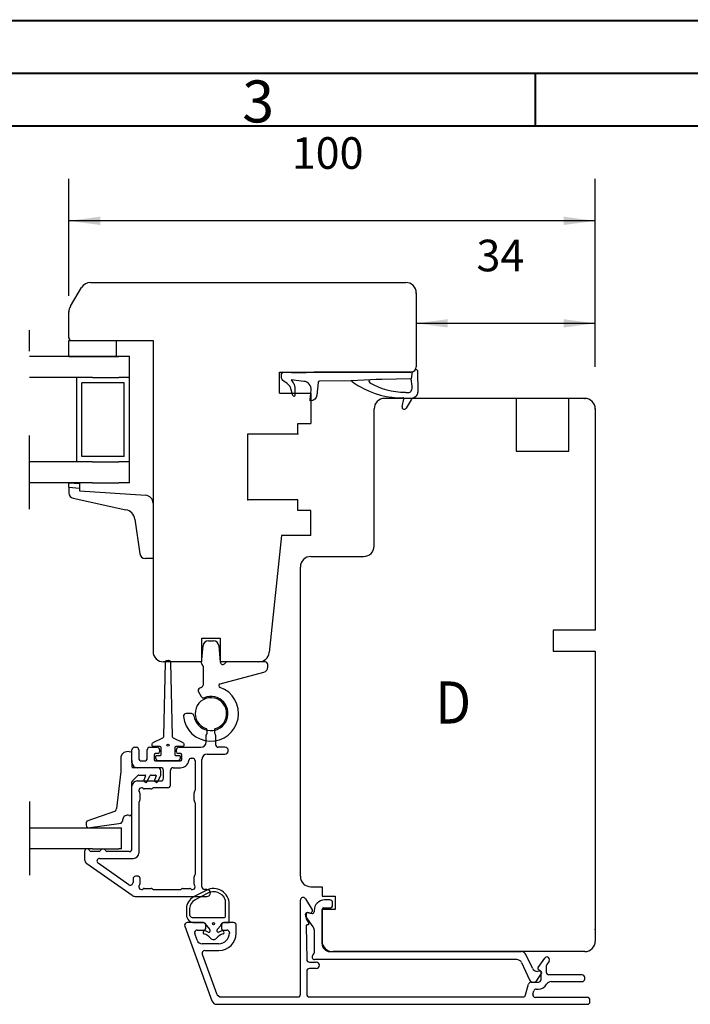
# Model space of a CAD drawing. Units: inches. Extents: x 0 to 420, y 0 to 297.
# Drawn here: x 111 to 175, y 204 to 297 of the extents above; entities that cross this region are included whole.
import ezdxf

# ---------------------------------------------------------------- set-up
doc = ezdxf.new("R2010")
doc.units = ezdxf.units.IN
doc.linetypes.add('DASHED', pattern=[15, 7, -8])
for name, color, linetype in [('1', 7, 'Continuous'), ('DIM', 7, 'Continuous'), ('F', 7, 'Continuous'), ('KON', 7, 'Continuous'), ('Måttsättn_ritn', 7, 'Continuous'), ('Sketch_Geometry_NorDan_', 7, 'Continuous'), ('Symbols_NorDan_', 7, 'Continuous')]:
    doc.layers.add(name, color=color, linetype=linetype)
doc.styles.add('CONVERTER_11', font='txt.shx', dxfattribs={"width": 0.75})
doc.styles.add('CONVERTER_12', font='txt.shx', dxfattribs={"width": 0.9})
doc.dimstyles.new('ME10_DIM_13', dxfattribs={"dimtxt": 3, "dimasz": 3, "dimexe": 4, "dimexo": 4, "dimgap": 4, "dimtad": 1, "dimdec": 1, "dimzin": 12, "dimdsep": 46, "dimtxsty": 'CONVERTER_12', "dimsah": 1, "dimcen": 0.09, "dimclrd": 2, "dimclre": 2, "dimclrt": 2, "dimadec": 0, "dimazin": 0, "dimtfac": 1, "dimtdec": 4, "dimtix": 1, "dimtmove": 0, "dimatfit": 3, "dimfxl": 1, "dimtolj": 1, "dimtzin": 0, "dimarcsym": 0})
doc.dimstyles.new('ME10_DIM_26', dxfattribs={"dimtxt": 3, "dimasz": 3, "dimexe": 4, "dimexo": 4, "dimgap": 4, "dimtad": 1, "dimdec": 1, "dimzin": 12, "dimdsep": 46, "dimtxsty": 'CONVERTER_12', "dimsah": 1, "dimcen": 0.09, "dimclrd": 2, "dimclre": 2, "dimclrt": 2, "dimadec": 0, "dimazin": 0, "dimtfac": 1, "dimtdec": 4, "dimtix": 1, "dimtmove": 0, "dimatfit": 3, "dimfxl": 1, "dimtolj": 1, "dimtzin": 0, "dimarcsym": 0})

# ---------------------------------------------------------------- blocks, each defined once
blk = doc.blocks.new('*D7')
at = {"layer": '1', "color": 2, "linetype": 'Continuous'}
for p, q in [((165.68, 264.15), (165.68, 272.274)), ((165.68, 268.274), (148.68, 268.274)), ((148.68, 267.15), (148.68, 264.274))]:
    blk.add_line(p, q, dxfattribs=at)
at = {"layer": '1', "color": 2}
for points in [[(151.68, 268.668), (151.68, 267.879), (148.68, 268.274)], [(162.68, 267.879), (162.68, 268.668), (165.68, 268.274)]]:
    blk.add_solid(points, dxfattribs=at)
at = {"layer": '1', "color": 2, "insert": (154.403, 272.274), "char_height": 3, "attachment_point": 7, "rotation": 0.00028, "line_spacing_factor": 0.60024, "style": 'CONVERTER_12'}
blk.add_mtext('34', dxfattribs=at)
blk = doc.blocks.new('*D20')
at = {"layer": '1', "color": 2, "linetype": 'Continuous'}
for p, q in [((115.68, 270.9), (115.68, 282)), ((165.68, 264.15), (165.68, 282)), ((165.68, 278), (115.68, 278))]:
    blk.add_line(p, q, dxfattribs=at)
at = {"layer": '1', "color": 2}
for points in [[(118.68, 278.395), (118.68, 277.605), (115.68, 278)], [(162.68, 277.605), (162.68, 278.395), (165.68, 278)]]:
    blk.add_solid(points, dxfattribs=at)
at = {"layer": '1', "color": 2, "insert": (136.853, 282), "char_height": 3, "attachment_point": 7, "rotation": 0.00028, "line_spacing_factor": 0.60024, "style": 'CONVERTER_12'}
blk.add_mtext('100', dxfattribs=at)
blk = doc.blocks.new('Top', base_point=(-99.901, 212.08))
at = {"color": 1, "linetype": 'Continuous'}
for p, q in [((128.731, 214.465), (127.527, 213.838)), ((128.87, 214.199), (127.666, 213.572)), ((126.855, 212.729), (126.855, 212.148)), ((127.155, 212.729), (127.155, 212.148))]:
    blk.add_line(p, q, dxfattribs=at)
for centre, radius, start, end in [((129.424, 213.135), 1.5, 0, 117.53868), ((129.424, 213.135), 1.2, 21.78679, 117.53868), ((128.105, 212.729), 1.25, 117.53868, 180), ((128.105, 212.729), 0.95, 117.53868, 180), ((130.074, 213.395), 0.5, 0, 21.78679), ((127.605, 212.148), 0.75, 180, 270), ((127.405, 212.148), 0.25, 180, 270)]:
    blk.add_arc(centre, radius, start, end, dxfattribs=at)
at = {"layer": '1', "color": 4, "linetype": 'DASHED'}
for p, q in [((111.93, 250.64), (111.93, 267.64)), ((111.93, 222.899), (111.93, 215.899))]:
    blk.add_line(p, q, dxfattribs=at)
at = {"layer": '1', "color": 1, "linetype": 'Continuous'}
for p, q in [((115.68, 265.14), (115.68, 266.65)), ((115.68, 266.65), (120.18, 266.65)), ((120.18, 266.65), (120.18, 265.14)), ((120.18, 265.14), (115.68, 265.14)), ((117.93, 265.14), (120.43, 265.14)), ((117.93, 263.14), (120.43, 263.14)), ((158.18, 261.15), (145.68, 261.15)), ((158.18, 261.15), (158.18, 256.15)), ((163.18, 261.15), (158.18, 261.15)), ((164.68, 261.15), (163.18, 261.15)), ((163.18, 256.15), (163.18, 261.15)), ((158.18, 256.15), (163.18, 256.15)), ((117.93, 255.14), (120.43, 255.14)), ((115.68, 252.714), (115.68, 253.14)), ((115.68, 253.14), (116.68, 253.07)), ((115.68, 252.714), (115.68, 252.176)), ((115.68, 252.714), (116.68, 252.644)), ((116.68, 253.07), (116.68, 252.644)), ((116.68, 252.644), (116.68, 252.394)), ((116.68, 252.394), (122.983, 251.953)), ((117.93, 253.14), (120.43, 253.14)), ((116.106, 251.682), (121.089, 250.582)), ((123.68, 251.205), (123.68, 245.964)), ((121.935, 249.696), (122.43, 246.412)), ((135.89, 248.15), (134.723, 237.045)), ((123.68, 245.964), (122.928, 245.964)), ((128.289, 236.012), (128.436, 237.689)), ((128.934, 238.146), (129.417, 238.146)), ((129.915, 237.689), (130.052, 236.124)), ((128.425, 235.749), (128.361, 235.813)), ((128.425, 235.749), (128.425, 233.941)), ((134.325, 236.146), (130.734, 236.146)), ((134.575, 235.654), (134.575, 235.896)), ((130.056, 234.06), (134.205, 235.171)), ((127.995, 233.291), (128.246, 232.855)), ((127.317, 231.246), (126.814, 231.246)), ((128.725, 228.546), (128.725, 229.184)), ((128.769, 229.29), (128.782, 229.302)), ((128.825, 229.408), (128.825, 229.673)), ((129.525, 229.787), (129.525, 229.408)), ((129.569, 229.302), (129.582, 229.29)), ((129.625, 229.184), (129.625, 228.296)), ((121.925, 228.046), (122.075, 228.046)), ((123.375, 228.046), (124.05, 228.046)), ((126.15, 228.046), (128.225, 228.046)), ((130.5, 228.046), (129.875, 228.046)), ((121.675, 226.596), (121.675, 227.796)), ((122.325, 227.796), (122.325, 226.996)), ((123.125, 226.996), (123.125, 227.796)), ((123.775, 227.296), (123.775, 226.896)), ((124.15, 227.446), (123.925, 227.446)), ((124.3, 227.796), (124.3, 227.596)), ((125.9, 227.596), (125.9, 227.796)), ((126.275, 227.446), (126.05, 227.446)), ((126.425, 226.896), (126.425, 227.296)), ((128.825, 227.396), (130.5, 227.396)), ((122.575, 226.746), (122.875, 226.746)), ((123.925, 226.746), (126.275, 226.746)), ((127.315, 226.996), (127.425, 226.996)), ((127.675, 226.746), (127.675, 223.958)), ((128.325, 214.796), (128.325, 226.896)), ((124.425, 226.096), (122.175, 226.096)), ((124.675, 225.096), (124.675, 225.846)), ((125.325, 224.446), (125.325, 225.846)), ((125.575, 226.096), (126.275, 226.096)), ((121.675, 218.396), (121.675, 224.346)), ((122.175, 224.846), (124.425, 224.846)), ((122.425, 223.681), (122.425, 223.008)), ((123.513, 224.096), (122.84, 224.096)), ((123.632, 224.152), (123.619, 224.14)), ((125.075, 224.196), (123.738, 224.196)), ((127.575, 223.008), (127.575, 223.734)), ((127.619, 223.84), (127.632, 223.852)), ((122.325, 222.784), (122.325, 217.996)), ((122.382, 222.902), (122.369, 222.89)), ((127.632, 222.89), (127.619, 222.902)), ((127.675, 222.784), (127.675, 215.958)), ((111.93, 220.399), (117.93, 220.399)), ((117.93, 220.399), (120.43, 220.399)), ((120.43, 220.399), (120.68, 220.399)), ((120.68, 218.399), (120.68, 220.399)), ((120.68, 218.399), (120.68, 220.399)), ((117.93, 218.399), (111.93, 218.399)), ((117.175, 218.146), (117.175, 217.406)), ((118.555, 218.146), (117.796, 218.146)), ((117.93, 218.399), (120.43, 218.399)), ((121.425, 218.146), (119.296, 218.146)), ((120.68, 218.399), (120.43, 218.399)), ((121.688, 213.986), (117.389, 216.996)), ((121.382, 214.994), (118.458, 217.041)), ((118.602, 217.496), (121.825, 217.496)), ((127.619, 215.84), (127.632, 215.852)), ((121.775, 215.546), (121.775, 215.199)), ((122.275, 215.796), (122.025, 215.796)), ((122.425, 215.646), (122.425, 215.06)), ((127.575, 215.06), (127.575, 215.734)), ((122.84, 214.646), (123.513, 214.646)), ((123.619, 214.602), (123.632, 214.59)), ((123.738, 214.546), (126.263, 214.546)), ((126.369, 214.59), (126.382, 214.602)), ((126.488, 214.646), (127.161, 214.646)), ((128.8, 214.546), (128.575, 214.546)), ((138.68, 214.8), (139.73, 214.8)), ((139.73, 214.8), (139.73, 213.9)), ((121.975, 213.896), (128.8, 213.896)), ((137.68, 204.6), (137.68, 213.542)), ((138.162, 213.671), (138.78, 212.6)), ((139.73, 213.9), (140.98, 213.9)), ((140.48, 213.55), (139.98, 213.55)), ((140.73, 213.05), (140.73, 213.3)), ((140.98, 213.9), (140.98, 212.65)), ((138.155, 212.129), (138.155, 212.2)), ((138.23, 212.249), (138.23, 211.827)), ((138.331, 212.348), (138.804, 212.264)), ((138.604, 212.302), (138.348, 212.348)), ((138.78, 212.6), (138.78, 212.45)), ((138.98, 212.55), (138.98, 212.412)), ((139.73, 209.4), (139.73, 212.65)), ((139.73, 212.65), (139.73, 209.65)), ((140.98, 212.65), (139.73, 212.65)), ((139.88, 212.8), (140.48, 212.8)), ((128.43, 211.4), (126.93, 211.4)), ((131.33, 211.4), (130.43, 211.4)), ((138.89, 211.001), (138.2, 211.985)), ((138.264, 211.702), (138.467, 211.35)), ((138.38, 211.2), (138.332, 211.2)), ((126.695, 211.065), (129.274, 203.979)), ((127.873, 209.729), (127.642, 210.365)), ((127.877, 210.7), (128.53, 210.7)), ((128.68, 210.85), (128.68, 211.15)), ((130.18, 211.15), (130.18, 210.85)), ((130.33, 210.7), (130.68, 210.7)), ((130.93, 210.45), (130.93, 210.4)), ((131.58, 210.4), (131.58, 211.15)), ((138.232, 211.099), (138.277, 207.896)), ((138.98, 210.714), (138.98, 208.55)), ((129.93, 209.4), (128.343, 209.4)), ((128.352, 208.415), (129.711, 204.679)), ((128.587, 208.75), (129.93, 208.75)), ((140.48, 208.65), (158.65, 208.65)), ((164.68, 208.65), (140.779, 208.65)), ((138.527, 207.65), (139.18, 207.65)), ((158.227, 207.9), (139.03, 207.9)), ((158.68, 207.611), (159.441, 205.979)), ((159.707, 207.065), (159.103, 208.361)), ((160.257, 207.146), (160.886, 208.043)), ((161.295, 207.757), (161.075, 207.442)), ((138.28, 206.8), (138.28, 204.6)), ((139.18, 207.05), (138.53, 207.05)), ((160.127, 205.919), (160.578, 206.564)), ((160.442, 206.799), (160.204, 206.779)), ((160.455, 206.843), (160.305, 206.93)), ((160.53, 206), (160.53, 206.713)), ((161.03, 207.299), (161.03, 206.7)), ((159.588, 205.75), (160.28, 205.75)), ((164.43, 206.45), (161.28, 206.45)), ((161.493, 205.8), (164.43, 205.8)), ((164.68, 206.05), (164.68, 206.2)), ((159.07, 204.535), (159.346, 205.565)), ((159.765, 204.615), (159.845, 204.915)), ((160.086, 205.1), (160.28, 205.1)), ((130.181, 204.35), (137.43, 204.35)), ((138.53, 204.35), (158.829, 204.35)), ((164.93, 204.3), (160.006, 204.3)), ((165.18, 203.9), (165.18, 204.05)), ((129.744, 203.65), (164.93, 203.65))]:
    blk.add_line(p, q, dxfattribs=at)
for centre, radius, start, end in [((116.18, 252.176), 0.5, 180, 261.46239), ((122.93, 251.205), 0.75, 0, 86), ((120.941, 249.593), 1, 5.93545, 81.46239), ((143.68, 247.15), 1, 270, 0), ((122.928, 246.464), 0.5, 185.93545, 270), ((128.934, 237.646), 0.5, 90, 175), ((129.417, 237.646), 0.5, 5, 90), ((133.729, 237.15), 1, 270, 354), ((128.538, 235.99), 0.25, 175, 225), ((130.301, 236.146), 0.25, 185, 330), ((130.734, 235.896), 0.25, 90, 150), ((134.075, 235.654), 0.5, 285, 0), ((134.325, 235.896), 0.25, 0, 90), ((129.175, 231.246), 2.625, 186.04233, 70.69031), ((128.211, 233.416), 0.25, 113.95767, 210), ((129.175, 231.246), 2.625, 110.35441, 113.95767), ((128.175, 233.941), 0.25, 290.35441, 0), ((130.102, 233.889), 0.176, 105, 250.69031), ((129.175, 231.246), 1.625, 187.66226, 112.33774), ((129.175, 231.246), 1.5, 283.4934, 252.3603), ((128.463, 232.98), 0.25, 210, 292.33774), ((126.814, 230.996), 0.25, 90, 186.04233), ((127.317, 230.996), 0.25, 7.66226, 90), ((128.675, 229.673), 0.15, 0, 72.3603), ((128.875, 229.184), 0.15, 135, 180), ((128.675, 229.408), 0.15, 315, 0), ((129.675, 229.408), 0.15, 180, 225), ((129.475, 229.184), 0.15, 0, 45), ((121.925, 227.796), 0.25, 90, 180), ((122.075, 227.796), 0.25, 0, 90), ((123.375, 227.796), 0.25, 90, 180), ((124.05, 227.796), 0.25, 0, 90), ((126.15, 227.796), 0.25, 90, 180), ((128.225, 228.546), 0.5, 270, 0), ((129.875, 228.296), 0.25, 180, 270), ((130.5, 227.721), 0.325, 270, 90), ((123.925, 227.296), 0.15, 90, 180), ((124.15, 227.596), 0.15, 270, 0), ((126.05, 227.596), 0.15, 180, 270), ((126.275, 227.296), 0.15, 0, 90), ((128.825, 226.896), 0.5, 90, 180), ((122.175, 226.596), 0.5, 180, 270), ((122.575, 226.996), 0.25, 180, 270), ((122.875, 226.996), 0.25, 270, 0), ((123.925, 226.896), 0.15, 180, 270), ((126.275, 226.896), 0.15, 270, 0), ((126.275, 226.896), 0.8, 270, 351.78679), ((127.315, 226.746), 0.25, 90, 171.78679), ((127.425, 226.746), 0.25, 0, 90), ((124.425, 225.846), 0.25, 0, 90), ((125.575, 225.846), 0.25, 90, 180), ((122.175, 224.346), 0.5, 90, 180), ((124.425, 225.096), 0.25, 270, 0), ((125.075, 224.446), 0.25, 270, 0), ((122.575, 223.946), 0.25, 48.59038, 221.40962), ((122.275, 223.681), 0.15, 0, 41.40962), ((122.84, 224.246), 0.15, 228.59038, 270), ((123.513, 224.246), 0.15, 270, 315), ((123.738, 224.046), 0.15, 90, 135), ((127.725, 223.734), 0.15, 135, 180), ((127.525, 223.958), 0.15, 315, 0), ((122.475, 222.784), 0.15, 135, 180), ((122.275, 223.008), 0.15, 315, 0), ((127.725, 223.008), 0.15, 180, 225), ((127.525, 222.784), 0.15, 0, 45), ((117.425, 218.146), 0.25, 22.00281, 180), ((117.796, 218.296), 0.15, 202.00281, 270), ((118.555, 218.296), 0.15, 270, 337.99719), ((118.925, 218.146), 0.25, 22.00281, 157.99719), ((119.296, 218.296), 0.15, 202.00281, 270), ((121.425, 218.396), 0.25, 270, 0), ((121.825, 217.996), 0.5, 270, 0), ((121.825, 217.996), 0.5, 270, 0), ((117.675, 217.406), 0.5, 180, 235), ((118.602, 217.246), 0.25, 90, 235), ((127.525, 215.958), 0.15, 315, 0), ((121.525, 215.199), 0.25, 235, 0), ((122.025, 215.546), 0.25, 90, 180), ((122.275, 215.646), 0.15, 0, 90), ((122.575, 214.796), 0.25, 138.59038, 311.40962), ((122.275, 215.06), 0.15, 318.59038, 0), ((127.425, 214.796), 0.25, 228.59038, 41.40962), ((127.725, 215.734), 0.15, 135, 180), ((127.725, 215.06), 0.15, 180, 221.40962), ((138.68, 215.8), 1, 180, 270), ((121.975, 214.396), 0.5, 235, 270), ((122.84, 214.496), 0.15, 90, 131.40962), ((123.513, 214.496), 0.15, 45, 90), ((123.738, 214.696), 0.15, 225, 270), ((126.263, 214.696), 0.15, 270, 315), ((126.488, 214.496), 0.15, 90, 135), ((127.161, 214.496), 0.15, 48.59038, 90), ((128.575, 214.796), 0.25, 180, 270), ((128.8, 214.221), 0.325, 270, 90), ((137.938, 213.542), 0.258, 30, 180), ((139.98, 212.55), 1, 90, 180), ((140.48, 213.3), 0.25, 0, 90), ((140.48, 213.05), 0.25, 270, 0), ((138.305, 212.2), 0.15, 80, 180), ((138.405, 212.129), 0.25, 180, 215), ((138.33, 212.249), 0.1, 80, 180), ((138.63, 212.45), 0.15, 260, 0), ((138.83, 212.412), 0.15, 260, 0), ((139.88, 212.65), 0.15, 90, 180), ((126.93, 211.15), 0.25, 90, 200), ((128.43, 211.15), 0.25, 0, 90), ((130.43, 211.15), 0.25, 90, 180), ((131.33, 211.15), 0.25, 0, 90), ((138.48, 211.827), 0.25, 180, 210), ((138.332, 211.1), 0.1, 90, 180.80693), ((138.38, 211.3), 0.1, 270, 30), ((127.877, 210.45), 0.25, 90, 200), ((128.53, 210.85), 0.15, 270, 0), ((129.93, 210.4), 1.65, 270, 0), ((129.93, 210.4), 1, 270, 0), ((130.33, 210.85), 0.15, 180, 270), ((130.68, 210.45), 0.25, 0, 90), ((138.48, 210.714), 0.5, 0, 35), ((128.343, 209.9), 0.5, 200, 270), ((140.73, 209.65), 1, 180, 270), ((140.48, 209.4), 0.75, 180, 270), ((164.68, 209.65), 1, 270, 0), ((128.587, 208.5), 0.25, 90, 200), ((138.73, 208.55), 0.25, 306.8699, 0), ((158.65, 208.15), 0.5, 25, 90), ((138.527, 207.9), 0.25, 180.80693, 270), ((139.03, 208.15), 0.25, 126.8699, 270), ((139.18, 207.35), 0.3, 270, 90), ((158.227, 207.4), 0.5, 25, 90), ((161.091, 207.9), 0.25, 325, 145), ((161.28, 207.299), 0.25, 145, 180), ((138.53, 206.8), 0.25, 90, 180), ((160.16, 207.277), 0.5, 205, 275), ((160.38, 207.06), 0.15, 145, 240), ((160.455, 206.65), 0.15, 325, 95), ((160.38, 206.713), 0.15, 0, 60), ((161.28, 206.7), 0.25, 180, 270), ((159.588, 205.5), 0.25, 90, 165), ((159.801, 206.147), 0.397, 205, 325), ((160.28, 206), 0.25, 270, 0), ((161.493, 205.3), 0.5, 90, 150), ((164.43, 206.2), 0.25, 0, 90), ((164.43, 206.05), 0.25, 270, 0), ((130.181, 204.85), 0.5, 200, 270), ((160.086, 204.85), 0.25, 90, 165), ((160.28, 206), 0.9, 270, 330), ((129.744, 204.15), 0.5, 200, 270), ((137.43, 204.6), 0.25, 270, 0), ((138.53, 204.6), 0.25, 180, 270), ((158.829, 204.6), 0.25, 270, 345), ((160.006, 204.55), 0.25, 165, 270), ((164.93, 204.05), 0.25, 0, 90), ((164.93, 203.9), 0.25, 270, 0)]:
    blk.add_arc(centre, radius, start, end, dxfattribs=at)
at = {"layer": '1', "color": 7}
for p in [(148.68, 271.15), (115.68, 266.9), (165.68, 260.15), (165.68, 260.15)]:
    blk.add_point(p, dxfattribs=at)
at = {"layer": '1', "color": 1}
for p in [(115.68, 269.373), (115.68, 269.373), (164.68, 261.15), (164.68, 261.15), (164.68, 261.15), (164.68, 261.15), (132.68, 251.525), (132.68, 251.525), (165.68, 210.75)]:
    blk.add_point(p, dxfattribs=at)
at = {"layer": 'DIM', "color": 1, "linetype": 'Continuous'}
for centre in [(125.1, 228.237), (129.424, 211.298)]:
    blk.add_circle(centre, 0.1, dxfattribs=at)
at = {"layer": 'F', "color": 1, "linetype": 'Continuous'}
for p, q in [((117.746, 272.15), (147.68, 272.15)), ((115.823, 269.888), (116.889, 271.665)), ((115.823, 269.888), (116.889, 271.665)), ((148.68, 271.15), (148.68, 264.15)), ((148.68, 271.15), (148.68, 264.15)), ((115.68, 266.9), (115.68, 269.373)), ((115.68, 266.9), (115.68, 269.373)), ((115.93, 266.65), (120.18, 266.65)), ((120.18, 266.65), (123.68, 266.65)), ((123.68, 266.65), (123.68, 237.15)), ((117.93, 265.14), (111.93, 265.14)), ((120.18, 265.14), (115.68, 265.14)), ((115.68, 265.14), (120.43, 265.14)), ((121.43, 265.14), (120.18, 265.14)), ((121.43, 253.14), (121.43, 265.143)), ((121.43, 253.14), (121.43, 265.143)), ((117.93, 263.14), (111.93, 263.14)), ((116.43, 255.14), (116.43, 263.14)), ((116.43, 255.14), (116.43, 263.14)), ((120.93, 262.64), (116.93, 262.64)), ((116.93, 255.64), (116.93, 262.64)), ((120.93, 262.64), (116.93, 262.64)), ((116.93, 255.64), (116.93, 262.64)), ((121.43, 263.14), (120.43, 263.14)), ((120.93, 255.64), (120.93, 262.64)), ((120.93, 255.64), (120.93, 262.64)), ((135.68, 261.65), (138.68, 261.65)), ((135.68, 261.65), (138.68, 261.65)), ((138.68, 261.65), (138.68, 258.775)), ((138.68, 261.65), (138.68, 258.775)), ((144.68, 247.15), (144.68, 260.15)), ((165.68, 260.15), (165.68, 239.15)), ((137.43, 258.775), (138.68, 258.775)), ((137.43, 257.775), (137.43, 258.775)), ((137.43, 258.775), (138.68, 258.775)), ((137.43, 257.775), (137.43, 258.775)), ((132.68, 251.525), (132.68, 257.775)), ((132.68, 257.775), (137.43, 257.775)), ((132.68, 251.525), (132.68, 257.775)), ((132.68, 257.775), (137.43, 257.775)), ((117.93, 255.14), (111.93, 255.14)), ((120.93, 255.64), (116.93, 255.64)), ((120.93, 255.64), (116.93, 255.64)), ((121.43, 255.14), (120.43, 255.14)), ((117.93, 253.14), (111.93, 253.14)), ((121.43, 253.14), (120.43, 253.14)), ((137.43, 251.525), (132.68, 251.525)), ((137.43, 251.525), (132.68, 251.525)), ((137.43, 250.525), (137.43, 251.525)), ((137.43, 250.525), (137.43, 251.525)), ((138.68, 250.525), (137.43, 250.525)), ((138.68, 250.525), (137.43, 250.525)), ((138.68, 248.15), (138.68, 250.525)), ((138.68, 248.15), (138.68, 250.525)), ((138.68, 248.15), (135.89, 248.15)), ((138.68, 246.15), (143.68, 246.15)), ((137.68, 238.65), (137.68, 245.15)), ((128.305, 236.15), (128.305, 238.4)), ((128.305, 238.4), (130.055, 238.4)), ((128.305, 236.15), (128.305, 238.4)), ((128.305, 238.4), (130.055, 238.4)), ((130.055, 238.4), (130.055, 236.15)), ((130.055, 238.4), (130.055, 236.15)), ((137.68, 231.65), (137.68, 238.65)), ((161.68, 239.15), (161.68, 238.65)), ((165.68, 239.15), (161.68, 239.15)), ((161.68, 239.15), (161.68, 237.15)), ((165.68, 239.15), (161.68, 239.15)), ((161.68, 238.65), (161.68, 237.15)), ((161.68, 237.15), (165.68, 237.15)), ((161.68, 237.15), (165.68, 237.15)), ((165.68, 237.15), (165.68, 214.75)), ((128.305, 236.15), (124.68, 236.15)), ((133.729, 236.15), (130.055, 236.15)), ((137.68, 215.8), (137.68, 231.65)), ((165.68, 214.75), (165.68, 209.65))]:
    blk.add_line(p, q, dxfattribs=at)
for centre, radius, start, end in [((117.746, 271.15), 1, 90, 149.03624), ((117.746, 271.15), 1, 90, 149.03624), ((147.68, 271.15), 1, 0, 90), ((116.68, 269.373), 1, 149.03624, 180), ((116.68, 269.373), 1, 149.03624, 180), ((115.93, 266.9), 0.25, 180, 270), ((115.93, 266.9), 0.25, 180, 270), ((148.18, 264.15), 0.5, 270, 0), ((148.18, 264.15), 0.5, 270, 0), ((145.68, 260.15), 1, 90, 180), ((145.68, 260.15), 1, 90, 180), ((164.68, 260.15), 1, 0, 90), ((164.68, 260.15), 1, 0, 90), ((138.68, 245.15), 1, 90, 180), ((138.68, 245.15), 1, 90, 180), ((124.68, 237.15), 1, 180, 270), ((124.68, 237.15), 1, 180, 270)]:
    blk.add_arc(centre, radius, start, end, dxfattribs=at)
at = {"layer": 'F', "color": 1}
for p in [(115.68, 266.9), (115.68, 266.9), (137.43, 257.775), (137.43, 257.775)]:
    blk.add_point(p, dxfattribs=at)
at = {"layer": 'KON', "color": 1, "linetype": 'Continuous'}
for p, q in [((138.95, 263.665), (148.294, 263.671)), ((148.294, 263.671), (148.185, 263.009)), ((148.789, 263.79), (148.834, 261.741)), ((145.409, 262.956), (144.896, 262.951)), ((148.185, 263.009), (145.409, 262.956)), ((148.29, 262.304), (148.185, 263.009)), ((148.085, 261.745), (148.131, 261.775)), ((147.337, 260.369), (147.51, 261.089)), ((148.212, 261.022), (147.709, 260.229)), ((148.611, 261.314), (148.285, 261.097)), ((120.611, 227.139), (120.613, 225.78)), ((121.594, 227.591), (121.398, 227.625)), ((121.686, 226.165), (121.675, 227.475)), ((120.609, 225.75), (120.209, 222.236)), ((121.705, 224.836), (122.246, 225.377)), ((124.125, 226.106), (121.735, 226.106)), ((122.317, 225.406), (122.917, 225.406)), ((122.962, 225.335), (122.809, 224.914)), ((123.1, 224.756), (123.403, 225.356)), ((123.49, 225.406), (123.917, 225.406)), ((123.962, 225.335), (123.809, 224.914)), ((124.1, 224.756), (124.412, 225.372)), ((124.425, 225.422), (124.425, 225.806)), ((121.675, 221.75), (121.675, 224.765)), ((122.85, 224.785), (122.963, 224.72)), ((123.85, 224.785), (123.963, 224.72)), ((120.105, 221.989), (117.388, 221.02)), ((121.511, 221.567), (121.639, 221.673)), ((117.474, 220.405), (120.637, 220.846)), ((130.574, 211.998), (130.574, 213.395)), ((130.924, 211.498), (130.924, 213.135)), ((127.405, 211.898), (129.424, 211.898)), ((127.605, 211.398), (128.477, 211.398)), ((128.707, 211.24), (128.72, 211.181)), ((129.424, 211.898), (130.474, 211.898)), ((130.129, 211.181), (130.142, 211.24)), ((130.372, 211.398), (130.824, 211.398)), ((128.743, 211.136), (129.049, 210.791)), ((129.074, 210.724), (129.074, 210.575)), ((129.774, 210.575), (129.774, 210.724)), ((129.8, 210.791), (130.106, 211.136))]:
    blk.add_line(p, q, dxfattribs=at)
blk.add_lwpolyline([(144.871, 262.949), (144.328, 262.922), (142.46, 262.828), (139.505, 262.799, 0.384601), (139.358, 262.662), (139.233, 261.461, -0.38745), (138.647, 260.904, -0.44548), (138.596, 260.958), (138.6, 261.004), (138.698, 261.957, 0.417576), (138.005, 262.769), (136.784, 262.914), (136.993, 262.638, -0.102562), (137.08, 262.455), (137.147, 262.178, -0.05951), (137.161, 262.06), (137.161, 261.445, -0.8435), (136.967, 261.412), (136.743, 262.189, 0.116887), (136.618, 262.383), (136.495, 262.5, 0.044228), (136.427, 262.556), (136.096, 262.777, -0.250287), (135.874, 263.193), (135.874, 263.398, -0.414214), (136.124, 263.648, 0.040896), (138.942, 263.664)], format="xyb", dxfattribs=at)
blk.add_lwpolyline([(123.6, 228.206), (123.6, 228.206), (123.6, 228.297, -0.291473), (123.744, 228.524), (124.558, 228.903, 0.285704), (124.702, 229.124), (124.85, 236.062, -0.978919), (125.35, 236.062), (125.498, 229.124, 0.285704), (125.642, 228.903), (126.456, 228.524, -0.291473), (126.6, 228.297), (126.6, 228.206, -0.414214), (126.5, 228.106), (125.85, 228.106, 0.414214), (125.75, 228.006), (125.75, 227.356, 0.414214), (125.85, 227.256), (126.15, 227.256, -0.414214), (126.25, 227.156), (126.25, 227.006, -0.414214), (126, 226.756), (124.2, 226.756, -0.414214), (123.95, 227.006), (123.95, 227.156, -0.414214), (124.05, 227.256), (124.35, 227.256, 0.414214), (124.45, 227.356), (124.45, 228.006, 0.414214), (124.35, 228.106), (123.7, 228.106, -0.414214), (123.6, 228.206)], format="xyb", close=True, dxfattribs=at)
for centre, radius, start, end in [((148.294, 263.921), 0.25, 270, 332.42311), ((148.649, 263.736), 0.15, 20.97365, 152.42311), ((142.461, 262.678), 0.15, 47.80433, 90.56586), ((144.513, 264.941), 2.904, 227.80433, 245.99301), ((144.335, 262.772), 0.15, 92.89074, 239.73697), ((147.619, 268.399), 6.665, 239.73697, 269.95978), ((144.898, 262.751), 0.2, 90.60853, 97.8915), ((147.237, 268.823), 7.613, 239.13583, 271.37362), ((148.042, 264.494), 2.793, 261.19031, 267.85537), ((147.947, 261.953), 0.25, 267.85537, 303.58184), ((147.993, 261.984), 0.25, 303.58184, 331.29565), ((147.602, 262.198), 0.696, 331.29565, 8.78082), ((148.334, 261.73), 0.5, 303.58184, 1.26363), ((147.413, 261.112), 0.1, 346.46136, 86.31852), ((148.423, 260.889), 0.25, 123.58184, 147.63212), ((147.532, 260.322), 0.2, 166.46136, 332.17678), ((121.279, 226.939), 0.697, 80.13594, 163.34904), ((121.577, 227.492), 0.1, 350, 80), ((121.735, 226.156), 0.05, 170, 270), ((121.106, 225.693), 0.5, 170, 173.51565), ((122.317, 225.306), 0.1, 90, 135), ((122.917, 225.356), 0.05, 335, 90), ((123.49, 225.306), 0.1, 90, 150), ((123.917, 225.356), 0.05, 335, 90), ((124.125, 225.806), 0.3, 0, 90), ((124.325, 225.422), 0.1, 330, 0), ((121.775, 224.765), 0.1, 135, 180), ((122.9, 224.872), 0.1, 155, 240), ((123.013, 224.806), 0.1, 240, 330), ((123.9, 224.872), 0.1, 155, 240), ((124.013, 224.806), 0.1, 240, 330), ((119.714, 222.3), 0.5, 321.54662, 352.6176), ((121.224, 221.19), 0.406, 63.80345, 177.41565), ((121.447, 221.645), 0.1, 243.80345, 309.54972), ((121.575, 221.75), 0.1, 309.54972, 0), ((117.776, 220.76), 0.466, 146.18361, 229.6059), ((120.319, 221.231), 0.5, 309.54972, 357.41565), ((128.477, 211.148), 0.25, 27.90332, 90), ((128.609, 211.218), 0.1, 12.61841, 27.90332), ((128.818, 211.202), 0.1, 192.61841, 221.54713), ((130.031, 211.202), 0.1, 318.45287, 347.38159), ((130.24, 211.218), 0.1, 152.09668, 167.38159), ((130.372, 211.148), 0.25, 90, 152.09668), ((130.474, 211.998), 0.1, 270, 0), ((130.824, 211.498), 0.1, 270, 0), ((128.574, 210.471), 0.15, 65.69914, 246.10787), ((127.983, 208.859), 1.568, 42.57248, 70.21925), ((128.105, 208.92), 1.769, 62.26906, 72.51653), ((128.974, 210.575), 0.1, 242.26906, 0), ((128.974, 210.724), 0.1, 0, 41.54713), ((130.866, 208.859), 1.568, 109.78075, 137.42752), ((129.874, 210.724), 0.1, 138.45287, 180), ((129.874, 210.575), 0.1, 180, 297.73094), ((130.744, 208.92), 1.769, 107.48347, 117.73094), ((130.274, 210.471), 0.15, 293.89213, 114.30086), ((129.424, 210.198), 0.4, 224.20303, 270), ((129.424, 210.198), 0.4, 270, 315.79697)]:
    blk.add_arc(centre, radius, start, end, dxfattribs=at)
at = {"layer": 'Måttsättn_ritn', "color": 1, "linetype": 'Continuous'}
for p, q in [((135.68, 263.65), (148.18, 263.65)), ((135.68, 261.65), (135.68, 263.65)), ((135.68, 261.65), (135.68, 263.65))]:
    blk.add_line(p, q, dxfattribs=at)
at = {"layer": '1', "color": 7, "style": 'CONVERTER_12', "width": 0.9}
blk.add_text('D', height=4, dxfattribs=at).set_placement((150.506, 230.292))
at = {"layer": '1'}
for base, p2, text, dimstyle, picture, middle in [((115.68, 278), (115.68, 266.9), '100', 'ME10_DIM_26', '*D20', (140.174, 283.5)), ((148.68, 268.274), (148.68, 271.15), '34', 'ME10_DIM_13', '*D7', (156.617, 273.774))]:
    dim = blk.add_linear_dim(base=base, p1=(165.68, 260.15), p2=p2, text=text, dimstyle=dimstyle, dxfattribs=at)
    dim.commit()
    dim.dimension.update_dxf_attribs({"geometry": picture, "text_midpoint": middle, "text_rotation": 0.00014})
blk = doc.blocks.new('Borders_a3')
at = {"layer": 'Sketch_Geometry_NorDan_', "color": 7, "linetype": 'Continuous', "const_width": 0.18}
for points in [[(420, 297), (0, 297)], [(415, 292), (5, 292)], [(160, 287), (160, 292)], [(410, 287), (10, 287)]]:
    blk.add_lwpolyline(points, dxfattribs=at)
blk.add_blockref('Top', (-99.901, 212.08))
at = {"layer": 'Symbols_NorDan_', "color": 1, "insert": (132.158, 291.326), "char_height": 3.988, "attachment_point": 1, "style": 'CONVERTER_11'}
blk.add_mtext('3', dxfattribs=at)

msp = doc.modelspace()

# ---------------------------------------------------------------- block references
msp.add_blockref('Borders_a3', (0, 0))

doc.saveas('drawing.dxf')
